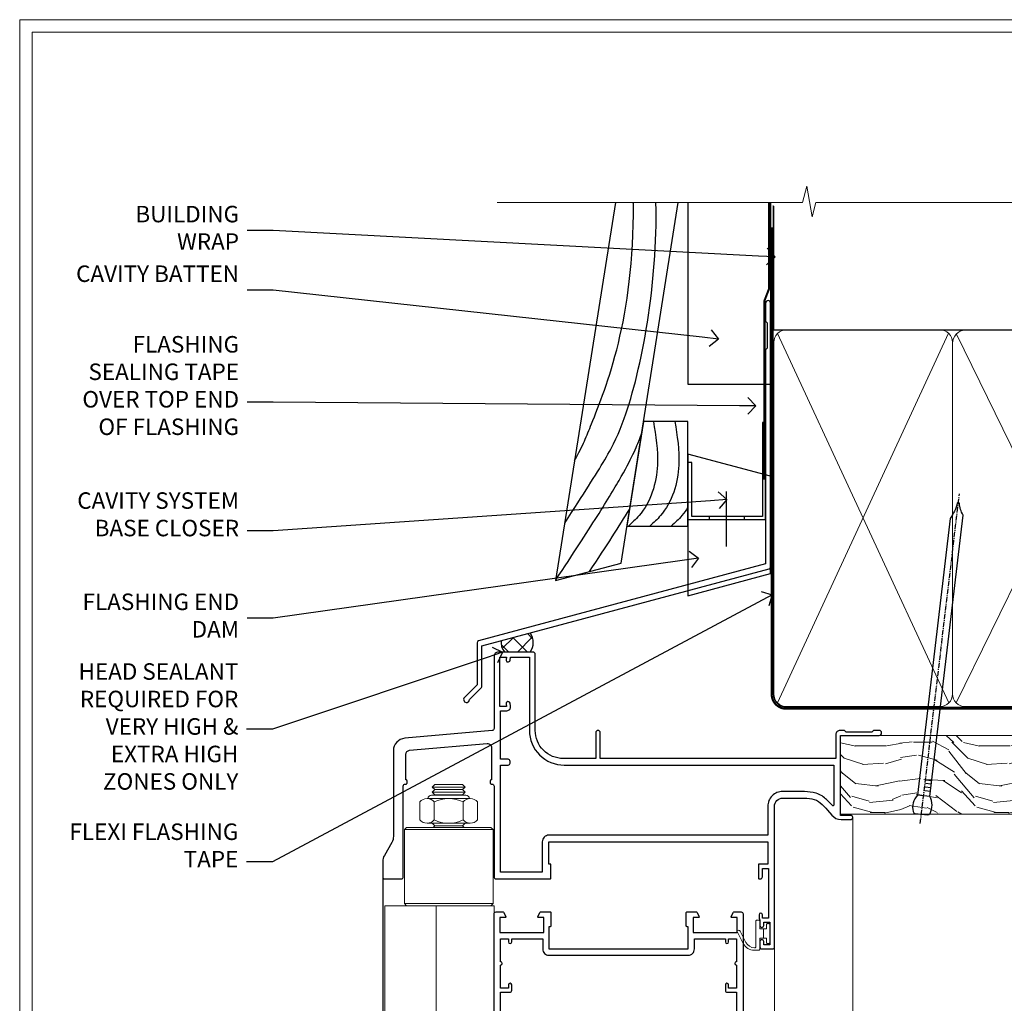
# Model space of a CAD drawing. Extents: x 2241 to 183352, y 27692 to 29841.
# Drawn here: x 13057 to 13296, y 29177 to 29416 of the extents above; entities that cross this region are included whole.
import ezdxf
from ezdxf import colors
from ezdxf.entities.mleader import LeaderData, LeaderLine
from ezdxf.math import Vec2, Vec3

# ---------------------------------------------------------------- set-up
doc = ezdxf.new("R2010")
doc.units = 0
doc.linetypes.add('CENTER', pattern=[2, 1.25, -0.25, 0.25, -0.25])
doc.linetypes.add('Dashed', pattern=[564.444447, 282.222223, -282.222223])
doc.layers.get('Defpoints').update_dxf_attribs({"color": 8})
doc.layers.add('Aluminium Systems Ltd Joinery Detail', color=7, linetype='Continuous')
doc.layers.add('Aluminium Systems Ltd Notes', color=7, linetype='Continuous')
doc.layers.add('HARDWARE', color=8, linetype='Continuous', lineweight=5)
doc.layers.add('Viewport', color=7, linetype='Continuous', plot=False)
doc.styles.get("Standard").update_dxf_attribs({"font": 'arial.ttf'})

# ---------------------------------------------------------------- blocks, each defined once
blk = doc.blocks.new('FLASHING END CAP')
at = {"color": 0}
blk.add_lwpolyline([(-18.54, -6.42), (1.5, -1.05), (1.5, 22.56), (-18.54, 27.93)], close=True, dxfattribs=at)
blk = doc.blocks.new('CAVITY CLOSER')
at = {"layer": 'Aluminium Systems Ltd Joinery Detail', "color": 0}
blk.add_line((-9.54, 6.78), (-9.54, -6.49), dxfattribs=at)
blk.add_lwpolyline([(0, 23.52), (-0.72, 23.53), (-0.72, 0.78), (-17.93, 0.78), (-17.93, 13.84), (-18.84, 13.84), (-18.84, 0), (0, 0), (0, 23.52)], dxfattribs=at)
blk.add_lwpolyline([(-5.12, 0.78), (-13.72, 0.78), (-13.72, 0), (-5.12, 0)], close=True, dxfattribs=at)
blk = doc.blocks.new('J370-32191')
blk.add_lwpolyline([(74.45, 96.89, 1), (73.25, 96.89), (73.25, 92.49), (73.65, 92.09), (73.65, 85.89), (73.25, 85.49), (73.25, 33.62), (3.62, 14.96, 0.339454), (3.25, 14.48), (3.25, 4.24), (0.21, 1.19, 1.488372), (1.4, 0.69), (4.3, 3.59, 0.198912), (4.45, 3.95), (4.45, 13.74), (74.08, 32.39, 0.339454), (74.45, 32.88)], format="xyb", close=True)
blk = doc.blocks.new('Bevel Back Weatherboard CC Head F1B 2')
at = {"layer": 'Aluminium Systems Ltd Joinery Detail'}
h = blk.add_hatch(dxfattribs=at)
h.set_pattern_fill('ANSI37', color=256)
h.set_pattern_definition([(45, (-268.581, -568.8198), (-2.245064, 2.245064), []), (135, (-268.581, -568.8198), (-2.245064, -2.245064), [])])
edge = h.paths.add_edge_path()
edge.add_line((-149.99, 34.57), (-156.91, 32.72))
edge.add_arc((-154, 32.02), 3, 166.5687, 224.4033)
edge.add_line((-156.14, 29.93), (-150, 29.93))
edge.add_arc((-153.11, 32.25), 3.88, 323.1905, 396.6595)
at = {"color": 0}
blk.add_lwpolyline([(-129.27, 138.95), (-143.8, 47.27), (-127.94, 51.52), (-114.09, 138.95)], dxfattribs=at)
blk.add_lwpolyline([(-126.51, 60.49), (-111.7, 60.49), (-111.7, 85.87), (-122.5, 85.87)], close=True, dxfattribs=at)
for points in [[(-120.09, 85.87), (-119.11, 75.3), (-123.55, 63.03), (-126.14, 60.49)], [(-114.9, 85.87), (-113.92, 75.3), (-118.36, 63.03), (-120.95, 60.49)]]:
    blk.add_spline(points, degree=3, dxfattribs=at)
blk.add_open_spline([(-111.7, 65.04), (-112.14, 64.33), (-113.34, 62.68), (-114.86, 61.31), (-115.77, 60.49)], degree=3, knots=[21.170673, 21.170673, 21.170673, 21.170673, 23.658673, 27.287575, 27.287575, 27.287575, 27.287575], dxfattribs=at)
at = {"layer": 'Aluminium Systems Ltd Joinery Detail'}
blk.add_lwpolyline([(-91.67, 138.95), (-91.67, 94.82), (-111.67, 94.82), (-111.67, 138.95)], dxfattribs=at)
at = {"layer": 'Aluminium Systems Ltd Joinery Detail', "linetype": 'Dashed', "ltscale": 0.01, "const_width": 0.5}
blk.add_lwpolyline([(-92.04, 138.95), (-92.04, 118.04), (-93.15, 115.16), (-93.15, 71.78)], dxfattribs=at)
at = {"layer": 'Aluminium Systems Ltd Joinery Detail'}
for centre, radius, start, end in [((-153.11, 32.25), 3.88, 323.1905, 36.6595), ((-154, 32.02), 3, 166.5687, 224.4033)]:
    blk.add_arc(centre, radius, start, end, dxfattribs=at)
at = {"layer": 'Aluminium Systems Ltd Joinery Detail', "linetype": 'Dashed'}
for points, knots in [([(-141.59, 61.19), (-132.41, 75.52), (-125.22, 85.99), (-119.02, 119.43), (-119.46, 138.95)], [31.644788, 31.644788, 31.644788, 31.644788, 44.233692, 65.290086, 65.290086, 65.290086, 65.290086]), ([(-139.19, 76.37), (-137.15, 80.12), (-133.82, 88.57), (-124.7, 110.86), (-124.95, 138.65), (-124.95, 138.75), (-124.96, 138.85), (-124.96, 138.95)], [37.446824, 37.446824, 37.446824, 37.446824, 44.233692, 64.400327, 64.400327, 64.400327, 64.473397, 64.473397, 64.473397, 64.473397]), ([(-143.77, 47.44), (-127.02, 72.6), (-124.96, 77.59), (-123.03, 82.67), (-122.98, 82.79)], [28.517268, 28.517268, 28.517268, 28.517268, 44.233692, 44.61692, 44.61692, 44.61692, 44.61692])]:
    blk.add_open_spline(points, degree=3, knots=knots, dxfattribs=at)
blk.add_open_spline([(-135.59, 49.47), (-131.44, 55.74), (-128.29, 60.63), (-125.88, 64.52)], degree=3, dxfattribs=at)
at = {"linetype": 'Dashed'}
blk.add_blockref('J370-32191', (-166.12, 17.71), dxfattribs=at)
at = {"color": 0}
for name, p in [('CAVITY CLOSER', (-92.87, 62.06)), ('FLASHING END CAP', (-93.16, 50))]:
    blk.add_blockref(name, p, dxfattribs=at)
blk = doc.blocks.new('10F501-22669')
at = {"flags": 128}
for points in [[(13.3, 3.6), (13.3, 9), (66.4, 9), (66.4, 3.6), (64.3, 3.6, 0.414214), (64.1, 3.4), (64.1, 0.2, 0.414214), (64.3, 0), (64.6, 0, 0.414214), (65.1, 0.5), (65.1, 2.5), (66.6, 2.5), (66.6, -9.5), (65.1, -9.5), (65.1, -8.7, 1), (64.3, -8.7), (64.3, -9.5, 0.182675), (64.5, -10.03), (64.5, -11.3, 1), (65.4, -11.3), (65.4, -10.5), (66.9, -10.5), (66.9, -16), (65.4, -16), (65.4, -15.2, 1), (64.5, -15.2), (64.5, -16.5, 0.414214), (65, -17), (67.7, -17, 0.414214), (68, -16.7), (68, 17.6, -0.414214), (70, 19.6), (74.61, 19.6, -0.041739), (77.11, 19.39, -0.135557), (79.13, 18.45, -0.041739), (80.89, 16.67), (81.9, 15.47, 0.221695), (84.2, 14.4), (86.5, 14.4, 1), (86.5, 15.4), (84, 15.4), (84, 34.8), (93.4, 34.8, 1), (93.4, 36), (92.21, 36, 0.198912), (91.85, 35.85), (91.6, 35.6), (85.4, 35.6), (85.15, 35.85, 0.198912), (84.79, 36), (83.9, 36, 0.414214), (82.9, 35), (82.9, 29.2), (25.75, 29.2), (25.75, 35.45, 1), (24.65, 35.45), (24.65, 29.2), (16.8, 29.2, -0.414214), (10, 36), (10, 54.5, 0.414214), (9.5, 55), (1, 55, 0.414214), (0, 54), (0, 36.46, -0.388879), (-0.46, 35.96), (-21.66, 34.1, 0.388879), (-24.4, 31.12), (-24.4, 10.31, -0.131652), (-24.8, 8.81), (-26.6, 5.7, 0.131652), (-27, 4.2), (-27, 0.5, 0.414214), (-26.5, 0), (-22.5, 0, 0.414214), (-22, 0.5), (-22, 22.5, -0.414214), (-21.5, 23), (-21.3, 23, 0.414214), (-21.1, 23.2), (-21.1, 23.8, 0.414214), (-21.3, 24), (-21.4, 24), (-21.4, 30.2, -0.388879), (-20.49, 31.2), (-1.69, 32.84, -0.440011), (-0.6, 31.84), (-0.6, 24), (-0.7, 24, 0.414214), (-0.9, 23.8), (-0.9, 23.2, 0.414214), (-0.7, 23), (-0.5, 23, -0.417552), (0, 22.49), (0, 0.5, 0.414214), (0.5, 0), (13.6, 0, 0.414214), (13.8, 0.2), (13.8, 3.4, 0.414214), (13.6, 3.6)], [(82.05, 17.79, 0.040067), (80.17, 19.66, 0.135557), (77.37, 20.97, 0.041739), (74.61, 21.2), (70, 21.2, 0.414214), (66.4, 17.6), (66.4, 10.6), (13.3, 10.6, 0.414214), (11.7, 9), (11.7, 1.6), (1.6, 1.6), (1.6, 27.6), (3.4, 27.6, 0.414214), (3.9, 28.1), (3.9, 28.5, 0.414214), (3.4, 29), (1.6, 29), (1.6, 40.8), (3.13, 40.8, 0.466308), (4.02, 41.86), (3.89, 42.59, 1), (2.91, 42.41), (3.02, 41.8), (1.4, 41.8), (1.4, 53.8), (3.02, 53.8), (2.91, 53.19, 1), (3.89, 53.01), (4.03, 53.8), (8.6, 53.8), (8.6, 36, 0.414214), (17, 27.6), (82.4, 27.6), (82.4, 17.91, -0.697722)]]:
    blk.add_lwpolyline(points, format="xyb", close=True, dxfattribs=at)
blk = doc.blocks.new('BS055')
blk.add_lwpolyline([(-1.74, 1.5, 0.281117), (-3.87, 0.2), (-5.29, -2.56, -1), (-5.91, -2.24), (-4.52, 0.47, -0.281117), (-1.85, 2.1), (-0.75, 2.1, -0.414272), (-0.45, 1.8), (-0.45, -0.85), (0.4, -0.85), (0.4, -3.05), (-0.45, -3.05), (-0.45, -4.9, -0.414214), (-0.75, -5.2), (-1.15, -5.2, -0.414214), (-1.45, -4.9), (-1.45, 1.3, 0.414214), (-1.65, 1.5)], format="xyb", close=True)
blk.add_lwpolyline([(0.4, -3.05), (1.15, -3.05), (1.15, -4.1, 0.414214), (1.4, -4.35), (1.7, -4.35, 0.414214), (1.95, -4.1), (1.95, 0.2, 0.414214), (1.7, 0.45), (1.4, 0.45, 0.414214), (1.15, 0.2), (1.15, -0.85), (0.4, -0.85)], format="xyb")
blk = doc.blocks.new('NZ212')
at = {"color": 8}
for p, q in [((-3.5, 5.19), (-3.5, 0.81)), ((3.5, 0.81), (3.5, 5.19))]:
    blk.add_line(p, q, dxfattribs=at)
blk.add_lwpolyline([(3.5, 0.81, -0.230358), (-3.5, 0.81, -0.460716), (-7, 0.81), (-7, 5.19, -0.460716), (-3.5, 5.19, -0.230358), (3.5, 5.19, -0.460716), (7, 5.19), (7, 0.81, -0.460716)], format="xyb", close=True, dxfattribs=at)
for points in [[(-5.25, 6), (5.25, 6)], [(-5.25, 0), (5.25, 0)]]:
    blk.add_lwpolyline(points, dxfattribs=at)
blk.add_lwpolyline([(-5, 6, -0.414214), (-4.2, 6.8), (4.2, 6.8, -0.414214), (5, 6)], format="xyb", dxfattribs=at)
blk = doc.blocks.new('GB004')
blk.add_lwpolyline([(-11, 1, 0.414214), (-10, 0), (-3.9, 0, 0.414214), (-2.9, 1), (-2.9, 2.9, -0.267949), (-1.9, 4.63), (-0.25, 5.58, 0.267949), (0, 6.02), (0, 7.5, 0.414214), (-0.5, 8), (-29.5, 8, 0.414214), (-30, 7.5), (-30, 6.02, 0.267949), (-29.75, 5.58), (-28.1, 4.63, -0.267949), (-27.1, 2.9), (-27.1, 1, 0.414214), (-26.1, 0), (-20, 0, 0.414214), (-19, 1), (-19, 3, -0.414214), (-18, 4), (-12, 4, -0.414214), (-11, 3)], format="xyb", close=True)
blk = doc.blocks.new('10P514-22644')
at = {"flags": 128}
blk.add_lwpolyline([(-7.25, -5.8, 0.57735), (-7.42, -6.1), (-6.85, -7.1, 0.267949), (-6.67, -7.2), (-5.05, -7.2, 0.414214), (-4.55, -6.7), (-4.55, 70.3, 0.414214), (-5.05, 70.8), (-31.75, 70.8, 0.414214), (-32.25, 70.3), (-32.25, 69, 1), (-31.35, 69), (-31.35, 69.8), (-29.85, 69.8), (-29.85, 64.3), (-31.35, 64.3), (-31.35, 65.1, 1), (-32.25, 65.1), (-32.25, 51.3, -0.414214), (-32.75, 50.8), (-45.46, 50.8, 0.267949), (-45.89, 50.55), (-46.9, 48.8, -0.267949), (-47.77, 48.3), (-50.75, 48.3, -0.414214), (-51.75, 49.3), (-51.75, 49.8), (-50.25, 49.8, 1), (-50.25, 50.8), (-64.65, 50.8, 0.414214), (-64.95, 50.5), (-64.95, -6.7, 0.414214), (-64.45, -7.2), (-62.83, -7.2, 0.267949), (-62.65, -7.1), (-62.08, -6.1, 0.57735), (-62.25, -5.8), (-63.55, -5.8), (-63.55, -2.2), (-52.85, -2.2), (-52.85, -5.8), (-54.15, -5.8, 0.57735), (-54.32, -6.1), (-53.75, -7.1, 0.267949), (-53.57, -7.2), (-51.35, -7.2, 0.414214), (-51.15, -7), (-51.15, -3.8, 0.414214), (-51.35, -3.6), (-51.65, -3.6), (-51.65, 1.8), (-17.85, 1.8), (-17.85, -3.6), (-18.15, -3.6, 0.414214), (-18.35, -3.8), (-18.35, -7, 0.414214), (-18.15, -7.2), (-15.93, -7.2, 0.267949), (-15.75, -7.1), (-15.18, -6.1, 0.57735), (-15.35, -5.8), (-16.65, -5.8), (-16.65, -2.2), (-5.95, -2.2), (-5.95, -5.8)], format="xyb", close=True, dxfattribs=at)
blk.add_lwpolyline([(-8.85, 68.5), (-8.85, 69.3), (-23.85, 69.3), (-24.25, 69.7), (-24.65, 69.3), (-28.45, 69.3), (-28.45, 64.3, -0.414214), (-29.95, 62.8), (-30.75, 62.8), (-30.75, 51.3, -0.414214), (-32.75, 49.3), (-40.35, 49.3), (-40.75, 49.7), (-41.15, 49.3), (-44.88, 49.3), (-45.61, 48.05, -0.267949), (-47.77, 46.8), (-50.75, 46.8, -0.414214), (-53.25, 49.3), (-63.35, 49.3), (-63.35, 43.7, -1), (-63.35, 42.9), (-63.35, 33.7, -1), (-63.35, 32.9), (-63.35, 31.3), (-60.65, 31.3, -0.414214), (-60.45, 31.1), (-60.45, 30.19, -0.344151), (-60.83, 29.71), (-63.35, 29.13), (-63.35, 12.3), (-61.15, 12.3, -0.414214), (-60.65, 11.8), (-60.65, 10.5, -1), (-61.45, 10.5), (-61.45, 11.3), (-63.35, 11.3), (-63.35, 5.7, -1), (-63.35, 4.9), (-63.35, -0.7), (-61.45, -0.7), (-61.45, 0.1, -1), (-60.65, 0.1), (-60.65, -0.7), (-53.15, -0.7), (-53.15, 1.8, -0.414214), (-51.65, 3.3), (-17.85, 3.3, -0.414214), (-16.35, 1.8), (-16.35, -0.7), (-8.85, -0.7), (-8.85, 0.1, -1), (-8.05, 0.1), (-8.05, -0.7), (-6.15, -0.7), (-6.15, 4.9, -1), (-6.15, 5.7), (-6.15, 11.3), (-8.05, 11.3), (-8.05, 10.5, -1), (-8.85, 10.5), (-8.85, 11.8, -0.414214), (-8.35, 12.3), (-6.15, 12.3), (-6.15, 29.13), (-8.67, 29.71, -0.344151), (-9.05, 30.19), (-9.05, 31.1, -0.414214), (-8.85, 31.3), (-6.15, 31.3), (-6.15, 32.9, -1), (-6.15, 33.7), (-6.15, 49.9, -1), (-6.15, 50.7), (-6.15, 56.3), (-8.35, 56.3, -0.414214), (-8.85, 56.8), (-8.85, 58.1, -1), (-8.05, 58.1), (-8.05, 57.3), (-6.15, 57.3), (-6.15, 62.9, -1), (-6.15, 63.7), (-6.15, 69.3), (-8.05, 69.3), (-8.05, 68.5, -1)], format="xyb", close=True)
blk = doc.blocks.new('BS020-Comp')
blk.add_lwpolyline([(0.4, -0.85), (-0.35, -0.85), (-0.35, -0.36, 0.221673), (-0.44, -0.17, -0.187564), (-1.14, 1.1), (-1.45, 3.52, 0.936585), (-2.45, 3.45), (-2.45, 1.36, 0.241598), (-0.75, -1.95, 0.241598), (-2.45, -5.26), (-2.45, -7.35, 0.936585), (-1.45, -7.42), (-1.14, -5, -0.187564), (-0.44, -3.73, 0.221673), (-0.35, -3.54), (-0.35, -3.05), (0.4, -3.05)], format="xyb", close=True)
blk.add_lwpolyline([(0.4, -3.05), (1.15, -3.05), (1.15, -4.1, 0.414214), (1.4, -4.35), (1.7, -4.35, 0.414214), (1.95, -4.1), (1.95, 0.2, 0.414214), (1.7, 0.45), (1.4, 0.45, 0.414214), (1.15, 0.2), (1.15, -0.85), (0.4, -0.85)], format="xyb")
blk = doc.blocks.new('10B116-22519')
at = {"flags": 128}
blk.add_lwpolyline([(-13.1, 0.5, 0.414214), (-12.9, 0.7), (-12.9, 1), (-7.9, 1.5), (0.5, 1.5), (0.5, -0.55), (-0.8, -0.55, 0.668179), (-0.94, -0.89), (-0.44, -1.39, 0.198912), (-0.3, -1.45), (0.5, -1.45, 0.414214), (1.4, -0.55), (1.4, 1.6, 0.414214), (0.5, 2.5), (-11.2, 2.5, -0.414214), (-12.7, 4), (-12.7, 8.7), (-11, 8.7, 0.414214), (-10.5, 9.2), (-10.5, 10.5, 1), (-11.4, 10.5), (-11.4, 9.7), (-12.9, 9.7), (-12.9, 15.2), (-11.4, 15.2), (-11.4, 14.4, 1), (-10.5, 14.4), (-10.5, 15.7, 0.414214), (-11, 16.2), (-12.8, 16.2), (-12.8, 19.1), (-11.7, 19.1, 0.414214), (-11.4, 19.4), (-11.4, 20.2, 0.414214), (-11.7, 20.5), (-13.7, 20.5, 0.414214), (-14, 20.2), (-14, 0.7, 0.414214), (-13.8, 0.5)], format="xyb", close=True, dxfattribs=at)
blk = doc.blocks.new('BS024')
at = {"color": 1}
blk.add_lwpolyline([(-0.4, -3.05), (-0.4, -0.85), (0.45, -0.85), (0.45, 3.6), (0.25, 3.6, -0.414214), (-0.05, 3.9), (-0.05, 5.8, -0.414214), (0.25, 6.1), (2.15, 6.1, -0.414214), (2.45, 5.8), (2.45, -5, -0.414214), (2.2, -5.25), (0.7, -5.25, -0.414214), (0.45, -5), (0.45, -3.05)], format="xyb", close=True, dxfattribs=at)
blk.add_lwpolyline([(-0.4, -3.05), (-1.15, -3.05), (-1.15, -4.1, -0.414214), (-1.4, -4.35), (-1.7, -4.35, -0.414214), (-1.95, -4.1), (-1.95, 0.2, -0.414214), (-1.7, 0.45), (-1.4, 0.45, -0.414214), (-1.15, 0.2), (-1.15, -0.85), (-0.4, -0.85)], format="xyb", dxfattribs=at)
blk = doc.blocks.new('F1 BTMR BD Head')
h = blk.add_hatch()
h.set_pattern_fill('ANSI37', color=251, scale=12)
h.set_pattern_definition([(45, (12.1814, 43.0517), (-1.06066, 1.06066), []), (135, (12.1814, 43.0517), (-1.06066, -1.06066), [])])
edge = h.paths.add_edge_path()
edge.add_line((-244.23, 84.92), (-260.23, 84.92))
edge.add_line((-260.23, 84.92), (-260.23, 87.92))
edge.add_line((-260.23, 87.92), (-261.23, 88.92))
edge.add_arc((-252.23, 128.92), 41, 257.3196, 282.6804)
edge.add_line((-243.23, 88.92), (-244.23, 87.92))
edge.add_line((-244.23, 87.92), (-244.23, 84.92))
for p, q in [((-264.23, 87.92), (-263.23, 88.92)), ((-263.23, 88.92), (-261.23, 88.92)), ((-261.23, 88.92), (-260.23, 87.92)), ((-244.23, 87.92), (-243.23, 88.92)), ((-243.23, 88.92), (-241.23, 88.92)), ((-241.23, 88.92), (-240.23, 87.92)), ((-264.23, 23.71), (-264.23, 87.92)), ((-260.23, 87.92), (-260.23, 23.71)), ((-244.23, 23.71), (-244.23, 87.92)), ((-240.23, 87.92), (-240.23, 23.71))]:
    blk.add_line(p, q)
at = {"color": 4}
for p, q in [((-263.23, 87.92), (-263.23, 23.71)), ((-262.23, 87.92), (-262.23, 23.71)), ((-261.23, 87.92), (-261.23, 23.71)), ((-243.23, 87.92), (-243.23, 23.71)), ((-242.23, 87.92), (-242.23, 23.71)), ((-241.23, 87.92), (-241.23, 23.71))]:
    blk.add_line(p, q, dxfattribs=at)
at = {"color": 251}
for p, q in [((-260.23, 78.92), (-244.23, 84.92)), ((-244.23, 78.92), (-260.23, 84.92))]:
    blk.add_line(p, q, dxfattribs=at)
at = {"color": 8, "transparency": 33554687}
blk.add_lwpolyline([(-286.09, 176.38), (-285.49, 175.78), (-285.89, 175.38)], dxfattribs=at)
blk.add_lwpolyline([(-260.23, 84.92), (-244.23, 84.92), (-244.23, 78.92), (-260.23, 78.92)], close=True)
blk.add_arc((-252.23, 128.92), 41, 257.3196, 282.6804)
at = {"layer": 'Aluminium Systems Ltd Joinery Detail', "linetype": 'Continuous', "lineweight": 5}
for p, q in [((-184.11, 177.78), (-184.11, 23.68)), ((-203.11, 146.18), (-203.11, 23.68)), ((-270.03, 23.71), (-270.03, 77.22)), ((-238.41, 23.98), (-238.41, 77.38)), ((-210.71, 77.38), (-210.71, 23.68))]:
    blk.add_line(p, q, dxfattribs=at)
at = {"layer": 'Aluminium Systems Ltd Joinery Detail'}
blk.add_line((-298.11, 163.38), (-298.12, 23.68), dxfattribs=at)
at = {"layer": 'Aluminium Systems Ltd Joinery Detail', "linetype": 'Continuous', "lineweight": 5, "ltscale": 0.12}
blk.add_lwpolyline([(-172.4, 23.68), (-247.96, 23.68), (-248.86, 20.24), (-250.13, 27.66), (-251.17, 23.68), (-304.83, 23.68)], dxfattribs=at)
at = {"layer": 'HARDWARE', "color": 8, "transparency": 33554687}
for p, q in [((-278.11, 185.16), (-286.11, 185.16)), ((-278.11, 183.91), (-286.11, 183.91)), ((-278.74, 184.53), (-285.49, 184.53)), ((-278.74, 183.28), (-285.49, 183.28)), ((-292.36, 175.38), (-292.86, 174.88)), ((-271.36, 174.88), (-292.86, 174.88)), ((-292.86, 174.88), (-292.86, 156.88)), ((-271.86, 175.38), (-292.36, 175.38)), ((-278.74, 175.78), (-285.49, 175.78)), ((-271.36, 174.88), (-271.86, 175.38)), ((-271.36, 156.88), (-271.36, 174.88)), ((-271.36, 156.88), (-292.86, 156.88)), ((-292.86, 156.88), (-292.36, 156.38)), ((-292.36, 156.38), (-271.86, 156.38)), ((-271.86, 156.38), (-271.36, 156.88))]:
    blk.add_line(p, q, dxfattribs=at)
for points in [[(-285.59, 183.18), (-285.49, 183.28), (-286.11, 183.91), (-285.49, 184.53), (-286.11, 185.16), (-285.49, 185.78), (-278.74, 185.78), (-278.11, 185.16), (-278.74, 184.53), (-278.11, 183.91), (-278.74, 183.28), (-278.64, 183.18)], [(-278.34, 175.38), (-278.74, 175.78), (-278.14, 176.38)], [(-271.11, 110.02), (-271.11, 156.38), (-297.61, 156.38), (-297.61, 110.02)], [(-285.11, 156.38), (-285.11, 110.02)]]:
    blk.add_lwpolyline(points, dxfattribs=at)
at = {"layer": 'HARDWARE', "color": 8, "linetype": 'Continuous', "lineweight": 9, "transparency": 33554687}
blk.add_lwpolyline([(-270.5, 110.02), (-285.8, 110.02), (-286.66, 107.15), (-286.91, 112.79), (-287.81, 110.02), (-299.21, 110.02)], dxfattribs=at)
at = {"transparency": 33554687}
blk.add_blockref('10F501-22669', (-271.11, 162.88), dxfattribs=at)
at = {"xscale": -1, "rotation": 180}
blk.add_blockref('10P514-22644', (-206.16, 147.68), dxfattribs=at)
at = {"transparency": 33554687, "xscale": -1, "rotation": 180}
blk.add_blockref('10B116-22519', (-256.03, 97.42), dxfattribs=at)
at = {"layer": 'HARDWARE', "color": 8, "transparency": 33554687, "extrusion": (0, 0, -1), "xscale": -1, "zscale": -1}
blk.add_blockref('NZ212', (282.11, 176.38), dxfattribs=at)
at = {"layer": 'HARDWARE', "transparency": 33554687, "xscale": -1, "rotation": 180}
for name, p in [('BS055', (-206.16, 147.68)), ('GB004', (-238.61, 96.85)), ('BS024', (-266.78, 83.02)), ('BS020-Comp', (-237.78, 78.72))]:
    blk.add_blockref(name, p, dxfattribs=at)
blk = doc.blocks.new('_Open90')
at = {"color": 0, "linetype": 'ByBlock', "lineweight": -2}
for p, q in [((0, 0), (-1, 0)), ((-0.5, 0.5), (0, 0)), ((0, 0), (-0.5, -0.5))]:
    blk.add_line(p, q, dxfattribs=at)
blk = doc.blocks.new('Page Layout')
at = {"layer": 'Aluminium Systems Ltd Joinery Detail', "color": 8, "lineweight": 5}
blk.add_lwpolyline([(0, 730.13), (0, 0), (553.08, 0), (553.08, 730.13)], close=True, dxfattribs=at)
blk = doc.blocks.new('90mm Framing Head CC')
at = {"layer": 'Aluminium Systems Ltd Joinery Detail'}
h = blk.add_hatch(dxfattribs=at)
h.set_pattern_fill('AR-SAND', color=0, scale=0.15)
h.set_pattern_definition([(37.5, (61.6605, 88.745), (-0.24, 7.3412), [0, -5.7912, 0, -6.477, 0, -6.19125]), (7.5, (61.6605, 88.745), (6.74285, 10.7524), [0, -3.1242, 0, -5.2197, 0, -2.00025]), (327.5, (56.974, 88.745), (11.86489, 0.02156), [0, -1.905, 0, -6.858, 0, -8.9535]), (317.5, (56.974, 88.745), (11.45335, 3.34394), [0, -0.9525, 0, -4.4958, 0, -5.1435])])
h.paths.add_polyline_path([(180.61, 88.77), (171.11, 88.77), (171.11, -47.33), (180.61, -47.33)])
at = {"layer": 'Aluminium Systems Ltd Joinery Detail', "color": 0}
for p, q in [((168.81, 57.9), (168.81, 88.77)), ((79.91, 57.9), (168.81, 57.9))]:
    blk.add_line(p, q, dxfattribs=at)
at = {"layer": 'Aluminium Systems Ltd Joinery Detail', "color": 0, "linetype": 'Dashed'}
blk.add_line((79.91, 57.9), (79.91, 87.86), dxfattribs=at)
at = {"layer": 'Aluminium Systems Ltd Joinery Detail', "color": 0, "lineweight": 5}
for p, q in [((80.8, -32.58), (122.24, 57.1)), ((80.8, 57.01), (122.34, -32.58)), ((124.13, -32.58), (167.92, 57.01)), ((124.16, 56.83), (167.92, -32.58))]:
    blk.add_line(p, q, dxfattribs=at)
at = {"layer": 'Aluminium Systems Ltd Joinery Detail', "color": 0, "linetype": 'Continuous', "lineweight": 5, "ltscale": 0.12}
blk.add_lwpolyline([(182.99, 88.77), (90.08, 88.77), (89.18, 85.34), (87.91, 92.75), (86.87, 88.77), (12.78, 88.77)], dxfattribs=at)
at = {"layer": 'Aluminium Systems Ltd Joinery Detail', "color": 0, "lineweight": 5, "elevation": 1}
blk.add_lwpolyline([(171.11, 88.77), (171.11, -47.33), (180.61, -47.33), (180.61, 88.77)], dxfattribs=at)
at = {"layer": 'Aluminium Systems Ltd Joinery Detail', "color": 0, "linetype": 'Dashed', "lineweight": 5, "ltscale": 0.01, "const_width": 0.25, "elevation": 0.25}
blk.add_lwpolyline([(79.77, 88.1), (79.77, -30.43, 0.41757), (82.92, -33.61), (165.34, -33.6, 0.859133), (165.47, -33.94, 0.009055)], format="xyb", dxfattribs=at)
at = {"layer": 'Aluminium Systems Ltd Joinery Detail', "color": 0, "linetype": 'CENTER', "lineweight": 5, "ltscale": 3, "const_width": 0.5, "elevation": 0.5}
blk.add_lwpolyline([(79.37, 82.76), (79.37, -30.43, 0.420916), (82.93, -34), (165.77, -34)], format="xyb", dxfattribs=at)
at = {"layer": 'Aluminium Systems Ltd Joinery Detail', "color": 0, "lineweight": 5}
blk.add_lwpolyline([(79.91, -28.32), (79.91, 54.86, -0.414214), (82.95, 57.9), (120.19, 57.9, -0.414214), (123.23, 54.86), (123.23, -28.32), (123.23, -30.43, -0.414214), (120.19, -33.47), (82.95, -33.47, -0.414214), (79.91, -30.43)], format="xyb", close=True, dxfattribs=at)
for points in [[(168.81, -28.53), (168.81, 54.86, 0.414214), (165.77, 57.9), (126.27, 57.9, 0.368185), (123.24, 54.65), (123.24, -28.53)], [(168.81, 52.75), (168.81, -30.43, -0.414214), (165.77, -33.47), (126.27, -33.47, -0.414214), (123.24, -30.43), (123.24, 52.75)]]:
    blk.add_lwpolyline(points, format="xyb", dxfattribs=at)
blk = doc.blocks.new('Nail 75 JH')
at = {"linetype": 'CENTER'}
blk.add_line((0, 2.3), (0, -78.26), dxfattribs=at)
for p, q in [((1.5, -4.49), (-1.5, -4.49)), ((1.5, -5.73), (0.13, -5.73)), ((1.5, -6.6), (0.13, -6.6)), ((1.5, -7.47), (0.13, -7.47)), ((1.5, -8.34), (0.13, -8.34))]:
    blk.add_line(p, q)
blk.add_lwpolyline([(-1.5, -4.49, -0.247527), (-2.06, -0.36, -0.331135), (-1.58, 0), (1.58, 0, -0.331135), (2.06, -0.36, -0.247527), (1.5, -4.49), (1.5, -73.21, 0.124564), (0.28, -75.97), (-0.25, -75.97, 0.101255), (-1.5, -72.05)], format="xyb", close=True)
blk = doc.blocks.new('Bevel Back Weatherboard CC F1B Liner Hinged Door head')
at = {"layer": 'Aluminium Systems Ltd Joinery Detail', "lineweight": 5}
h = blk.add_hatch(dxfattribs=at)
h.set_pattern_fill('HONEY', color=256, scale=0.221113, angle=360, style=0)
h.set_pattern_definition([(0, (-467.1949, -268.02097), (1.0530483, 0.60797756), [0.7020322, -1.4040644]), (120, (-467.1949, -268.02097), (-1.05304816, 0.6079778), [0.7020322, -1.4040644]), (60, (-467.1949, -268.02097), (1e-07, 1.21595534), [-1.4040644, 0.7020322])])
edge = h.paths.add_edge_path()
edge.add_arc((53.14, 2.93), 2.5, 180, 360, ccw=False)
edge.add_arc((53.14, 2.93), 2.5, 0, 180, ccw=False)
h = blk.add_hatch(dxfattribs=at)
h.set_pattern_fill('NET', color=256, scale=0.442225, angle=225, style=0)
h.set_pattern_definition([(315, (-1834.6541, 4373.742), (-0.99282344, -0.99282344), []), (225, (-1834.6541, 4373.742), (-0.99282344, 0.99282344), [])])
edge = h.paths.add_edge_path()
edge.add_line((64.73, 5.49), (53.99, 5.5))
edge.add_arc((53.16, 3.04), 2.6, 283.0546, 431.2564, ccw=False)
edge.add_line((53.74, 0.5), (64.78, 0.5))
edge.add_arc((66.68, 3.01), 3.15, 128.1626, 232.8611, ccw=False)
h = blk.add_hatch(dxfattribs=at)
h.set_pattern_fill('WOOD-3', color=256, scale=97.5, angle=30, style=0, pattern_type=2)
h.set_pattern_definition([(4.7636, (491.0252, -7171.838), (-330.0000284, -29.999746), [3.61248, -357.63537]), (348.6901, (494.625, -7171.538), (120.0000226, -29.999929), [4.58913, -148.38147]), (315, (499.125, -7172.438), (-3e-14, -30.00001), [3.39411, -39.03228]), (313.1524, (501.5252, -7174.838), (420.00008502, -449.99992613), [6.57951, -651.37185]), (347.0054, (506.0252, -7179.638), (-270.000023, 59.9999273), [4.00251, -396.24741]), (360, (509.925, -7180.538), (30, -30), [7.5, -22.5]), (9.4623, (517.425, -7180.538), (-150.0000232, -29.9999442), [3.64965, -178.83321]), (5.7106, (491.0252, -7179.938), (-269.9999827, -30.0000394), [3.01497, -298.48131]), (360, (494.025, -7179.638), (30, -30), [4.5, -25.5]), (331.6992, (498.5252, -7179.638), (329.9998536, -180.0002662), [4.42944, -438.51525]), (307.875, (502.4252, -7181.738), (-120.0000559, 149.999973), [6.84105, -335.21157]), (320.7106, (506.6252, -7187.138), (180.0000192, -149.99998896), [4.26381, -422.11632]), (353.6598, (509.9252, -7189.838), (239.9999821, -30.0000474), [5.43324, -266.22831]), (11.8887, (515.3252, -7190.438), (-419.99991903, -90.00031606), [5.82495, -576.66969]), (6.7098, (491.0252, -7189.238), (270.00002993, 29.99981644), [5.13516, -508.3821]), (356.6335, (496.1252, -7188.638), (479.99997966, -30.0003289), [5.10882, -505.77279]), (326.3099, (501.225, -7188.938), (-59.999987, 30.00004), [5.40834, -102.75822]), (312.5104, (505.7252, -7191.938), (299.99972155, -330.0002602), [4.88364, -483.48096]), (345.0686, (509.0252, -7195.538), (330.00001605, -89.9999086), [4.65726, -461.06799]), (360, (513.525, -7196.738), (30, -30), [3.6, -26.4]), (12.9946, (517.1252, -7196.738), (270.000023, 59.9999273), [4.00251, -396.24741]), (360, (500.325, -7166.738), (30, -30), [0, -30]), (136.8476, (504.5252, -7171.238), (449.99992613, -420.00008502), [6.57951, -651.37185]), (153.4349, (499.725, -7196.738), (-29.999975, 30.00004), [2.68329, -64.39875]), (171.8699, (497.325, -7195.538), (-179.9999933, 29.9999807), [4.24263, -207.88938]), (203.1986, (493.1252, -7194.938), (-149.999992, -60.0000398), [2.28474, -226.18845]), (333.4349, (504.525, -7171.238), (29.999975, -30.00004), [3.35409, -63.72795]), (353.2902, (507.5252, -7172.738), (-270.00002993, 29.99981644), [5.13516, -508.3821]), (10.1247, (512.6252, -7173.338), (509.99996369, 90.00025766), [8.53287, -844.75488]), (10.3048, (491.0252, -7168.538), (180.0000288, 29.9998463), [3.35409, -332.05608]), (344.4759, (494.3252, -7167.938), (-330.00003074, 89.99993333), [5.60445, -554.84178]), (317.1211, (499.7252, -7169.438), (-390.0000238, 359.9999926), [5.7315, -567.41769]), (325.3048, (503.9252, -7173.338), (299.99982777, -210.0002583), [4.74342, -469.59822]), (350.5377, (507.825, -7176.038), (150.0000232, -29.9999442), [5.47449, -177.0084]), (6.5819, (513.2252, -7176.938), (-510.00004314, -59.99960101), [7.85175, -777.3234]), (8.1301, (491.025, -7176.038), (-179.9999933, -29.9999807), [4.24263, -207.88938]), (348.6901, (495.225, -7175.438), (120.0000226, -29.999929), [4.58913, -148.38147]), (317.4896, (499.7252, -7176.338), (-330.0002602, 299.99972155), [4.88364, -483.48096]), (315, (503.325, -7179.638), (-3e-14, -30.00001), [5.51544, -36.91098]), (342.646, (507.2252, -7183.538), (-390.00006057, 119.99983507), [5.02893, -497.86272]), (3.3665, (512.0252, -7185.038), (-479.99997966, -30.0003289), [5.10882, -505.77279]), (17.1027, (517.1252, -7184.738), (300.0000519, 89.9998648), [4.08045, -403.96368]), (8.7462, (491.0252, -7183.538), (209.9999801, 30.0001259), [3.94587, -390.64251]), (345.0686, (494.9252, -7182.938), (330.00001605, -89.9999086), [4.65726, -461.06799]), (327.9946, (499.4252, -7184.138), (-149.9999683, 90.0000332), [5.6604, -277.35906]), (310.1009, (504.2252, -7187.138), (-329.9999418, 390.00005789), [7.45185, -737.7327]), (344.0546, (509.025, -7192.838), (-120.0000038, 29.9999967), [4.36806, -214.03524]), (6.009, (513.2252, -7194.038), (299.99999253, 29.99997952), [5.7315, -567.41769]), (23.1986, (518.9252, -7193.438), (149.999992, 60.0000398), [2.28474, -226.18845]), (9.4623, (491.025, -7192.538), (-150.0000232, -29.9999442), [3.64965, -178.83321]), (349.992, (494.6252, -7191.938), (329.99998664, -60.00010416), [5.17881, -512.7015]), (322.5946, (499.7252, -7192.838), (389.99977395, -300.00029858), [6.42027, -635.60775]), (330.9454, (504.8252, -7166.738), (210.0000115, -120.0000008), [3.08868, -305.78022]), (349.2157, (507.5252, -7168.238), (-479.9999851, 90.0000165), [6.41328, -634.91349]), (7.125, (513.8252, -7169.438), (-210.0000114, -29.9999485), [7.25604, -234.6117])])
h.paths.add_polyline_path([(89.09, -18.01), (87.21, -19.78), (-5.86, -19.78), (-5.86, -0.7), (66.5, -0.7), (67.83, -7.57), (78.71, -7.57), (78.71, -0.7), (88.65, -0.7), (89.09, -1.12)])
at = {"layer": 'Aluminium Systems Ltd Joinery Detail', "lineweight": 5, "elevation": 1}
blk.add_lwpolyline([(53.72, 5.51), (64.73, 5.49, 0.491511), (64.78, 0.5), (53.74, 0.5, 0.810102)], format="xyb", close=True, dxfattribs=at)
blk.add_lwpolyline([(88.65, -0.7), (78.71, -0.7), (78.71, -7.57), (67.83, -7.57), (66.5, -0.7), (-5.86, -0.7), (-5.86, -19.78), (87.21, -19.78), (89.09, -18.01), (89.09, -1.12)], close=True, dxfattribs=at)
at = {"layer": 'Aluminium Systems Ltd Joinery Detail', "lineweight": 5, "ltscale": 0.12}
blk.add_circle((53.14, 2.93, 1), 2.5, dxfattribs=at)
at = {"layer": 'Aluminium Systems Ltd Joinery Detail', "xscale": -1, "rotation": 173.2316767257846}
blk.add_blockref('Nail 75 JH', (13.79, -19.79, 1), dxfattribs=at)
at = {"layer": 'Aluminium Systems Ltd Joinery Detail', "rotation": 186.7683232742153}
blk.add_blockref('Nail 75 JH', (50.78, -19.79, 1), dxfattribs=at)
blk = doc.blocks.new('Bevel Back Weatherboard CC Head Text F1B 2')
at = {"layer": 'Aluminium Systems Ltd Notes', "color": 3, "lineweight": 5, "ltscale": 0.12}
ml = blk.add_multileader_mtext('Standard', dxfattribs=at)
ml.set_content('BUILDING WRAP', color=3)
ml.set_leader_properties(color=8)
ml.set_arrow_properties(name='OPEN90')
ml.build(insert=Vec2(0, 0))
ml.multileader.update_dxf_attribs({"text_left_attachment_type": 2, "text_right_attachment_type": 2})
ctx = ml.context
ctx.base_point, ctx.plane_origin = Vec3(-51.18, 28.17), Vec3(99.06, -37.49)
ctx.left_attachment, ctx.right_attachment, ctx.text_align_type = 2, 2, 2
notes = []
notes.append((ctx, [(0, (1, 1, 0), (-15.25, 28.17), (-1, 0), 6.29, [(0, [(106.45, 21.79)], 0, [])])]))
ctx.mtext.insert, ctx.mtext.width, ctx.mtext.alignment, ctx.mtext.line_spacing_style, ctx.mtext.flow_direction = Vec3(-23.54, 34.17), 41.085, 3, 2, 5
ml = blk.add_multileader_mtext('Standard', dxfattribs=at)
ml.set_content('CAVITY BATTEN', color=3)
ml.set_leader_properties(color=8)
ml.set_arrow_properties(name='OPEN90')
ml.build(insert=Vec2(0, 0))
ml.multileader.update_dxf_attribs({"text_left_attachment_type": 2, "text_right_attachment_type": 2})
ctx = ml.context
ctx.base_point, ctx.plane_origin = Vec3(-46.72, 13.71), Vec3(73.9, -32.88)
ctx.left_attachment, ctx.right_attachment, ctx.text_align_type = 2, 2, 2
notes.append((ctx, [(0, (1, 1, 0), (-15.25, 13.71), (-1, 0), 6.29, [(0, [(92.72, 1.85)], 0, [])])]))
ctx.mtext.insert, ctx.mtext.width, ctx.mtext.alignment, ctx.mtext.line_spacing_style, ctx.mtext.flow_direction = Vec3(-23.54, 19.71), 41.085, 3, 2, 5
ml = blk.add_multileader_mtext('Standard', dxfattribs=at)
ml.set_content('FLASHING SEALING TAPE OVER TOP END OF FLASHING', color=3)
ml.set_leader_properties(color=8)
ml.set_arrow_properties(name='OPEN90')
ml.build(insert=Vec2(0, 0))
ml.multileader.update_dxf_attribs({"text_left_attachment_type": 2, "text_right_attachment_type": 2})
ctx = ml.context
ctx.base_point, ctx.plane_origin = Vec3(-65.36, -13.41), Vec3(73.9, -53.64)
ctx.left_attachment, ctx.right_attachment, ctx.text_align_type = 2, 2, 2
notes.append((ctx, [(0, (1, 1, 0), (-15.25, -13.41), (-1, 0), 6.29, [(0, [(101.83, -14.36)], 0, [])])]))
ctx.mtext.insert, ctx.mtext.width, ctx.mtext.alignment, ctx.mtext.line_spacing_style, ctx.mtext.flow_direction = Vec3(-23.54, 2.59), 41.085, 3, 2, 5
ml = blk.add_multileader_mtext('Standard', dxfattribs=at)
ml.set_content('CAVITY SYSTEM BASE CLOSER', color=3)
ml.set_leader_properties(color=8)
ml.set_arrow_properties(name='OPEN90')
ml.build(insert=Vec2(0, 0))
ml.multileader.update_dxf_attribs({"text_left_attachment_type": 2, "text_right_attachment_type": 2})
ctx = ml.context
ctx.base_point, ctx.plane_origin = Vec3(-64.43, -44.65), Vec3(21.35, -146.49)
ctx.left_attachment, ctx.right_attachment, ctx.text_align_type = 2, 2, 2
notes.append((ctx, [(0, (1, 1, 0), (-15.25, -44.65), (-1, 0), 6.29, [(0, [(94.79, -37.08)], 0, [])])]))
ctx.mtext.insert, ctx.mtext.width, ctx.mtext.alignment, ctx.mtext.line_spacing_style, ctx.mtext.flow_direction = Vec3(-23.54, -35.31), 41.085, 3, 2, 5
ml = blk.add_multileader_mtext('Standard', dxfattribs=at)
ml.set_content('FLASHING END DAM', color=3)
ml.set_leader_properties(color=8)
ml.set_arrow_properties(name='OPEN90')
ml.build(insert=Vec2(0, 0))
ml.multileader.update_dxf_attribs({"text_left_attachment_type": 2, "text_right_attachment_type": 2})
ctx = ml.context
ctx.base_point, ctx.plane_origin = Vec3(-66.08, -65.87), Vec3(38.37, -164.91)
ctx.left_attachment, ctx.right_attachment, ctx.text_align_type = 2, 2, 2
notes.append((ctx, [(0, (1, 1, 0), (-15.25, -65.87), (-1, 0), 6.29, [(0, [(87.89, -51.28)], 0, [])])]))
ctx.mtext.insert, ctx.mtext.width, ctx.mtext.alignment, ctx.mtext.line_spacing_style, ctx.mtext.flow_direction = Vec3(-23.54, -59.87), 41.677, 3, 2, 5
ml = blk.add_multileader_mtext('Standard', dxfattribs=at)
ml.set_content('FLEXI FLASHING TAPE', color=3)
ml.set_leader_properties(color=8)
ml.set_arrow_properties(name='OPEN90')
ml.build(insert=Vec2(0, 0))
ml.multileader.update_dxf_attribs({"text_left_attachment_type": 2, "text_right_attachment_type": 2})
ctx = ml.context
ctx.base_point, ctx.plane_origin = Vec3(-52.85, -124.97), Vec3(173.22, -160.18)
ctx.left_attachment, ctx.right_attachment, ctx.text_align_type = 2, 2, 2
notes.append((ctx, [(1, (1, 1, 0), (-15.42, -124.97), (-1, 0), 6.29, [(0, [(105.79, -60.17)], 0, [])])]))
ctx.mtext.insert, ctx.mtext.width, ctx.mtext.alignment, ctx.mtext.line_spacing_style, ctx.mtext.flow_direction = Vec3(-23.71, -115.63), 41.677, 3, 2, 5
ml = blk.add_multileader_mtext('Standard', dxfattribs=at)
ml.set_content('HEAD SEALANT REQUIRED FOR VERY HIGH & EXTRA HIGH ZONES ONLY', color=3)
ml.set_leader_properties(color=8)
ml.set_arrow_properties(name='OPEN90')
ml.build(insert=Vec2(0, 0))
ml.multileader.update_dxf_attribs({"text_left_attachment_type": 2, "text_right_attachment_type": 2})
ctx = ml.context
ctx.base_point, ctx.plane_origin = Vec3(-68.04, -92.77), Vec3(47.75, -180.27)
ctx.left_attachment, ctx.right_attachment, ctx.text_align_type = 2, 2, 2
notes.append((ctx, [(0, (1, 1, 0), (-15.42, -92.77), (-1, 0), 6.29, [(0, [(40.39, -74.11)], 0, [])])]))
ctx.mtext.insert, ctx.mtext.width, ctx.mtext.alignment, ctx.mtext.line_spacing_style, ctx.mtext.flow_direction = Vec3(-23.71, -76.77), 42.8085, 3, 2, 5
for ctx, leaders in notes:
    for number, flags, end, landing, length, lines in leaders:
        leader = LeaderData()
        leader.index, (leader.has_last_leader_line, leader.has_dogleg_vector, leader.attachment_direction) = number, flags
        leader.last_leader_point, leader.dogleg_vector, leader.dogleg_length = Vec3(end), Vec3(landing), length
        for number, points, colour, breaks in lines:
            line = LeaderLine()
            line.index, line.vertices, line.color, line.breaks = number, Vec3.list(points), colors.encode_raw_color(colour), breaks
            leader.lines.append(line)
        ctx.leaders.append(leader)

msp = doc.modelspace()

# ---------------------------------------------------------------- linework, layer by layer
at = {"layer": 'Defpoints', "color": 242, "lineweight": 5, "true_color": 0xcd2027}
for p, q in [((13057.44, 29415.76), (13057.44, 28679.63)), ((13616.52, 29415.76), (13057.44, 29415.76))]:
    msp.add_line(p, q, dxfattribs=at)

# ---------------------------------------------------------------- block references
at = {"color": 0}
msp.add_blockref('Bevel Back Weatherboard CC F1B Liner Hinged Door head', (13262.34, 29242.87), dxfattribs=at)
at = {"layer": 'Aluminium Systems Ltd Joinery Detail', "color": 0, "linetype": 'Dashed'}
msp.add_blockref('90mm Framing Head CC', (13160.44, 29282.63), dxfattribs=at)
at = {"layer": 'Aluminium Systems Ltd Joinery Detail'}
for name, p in [('Bevel Back Weatherboard CC Head F1B 2', (13331.22, 29232.45, 1)), ('F1 BTMR BD Head', (13443.59, 29044.49, 1))]:
    msp.add_blockref(name, p, dxfattribs=at)
at = {"layer": 'Aluminium Systems Ltd Notes'}
msp.add_blockref('Bevel Back Weatherboard CC Head Text F1B 2', (13134.18, 29336.44), dxfattribs=at)
at = {"layer": 'Viewport'}
msp.add_blockref('Page Layout', (13060.44, 28682.63), dxfattribs=at)
msp.add_blockref('Page Layout', (13060.44, 28682.63), dxfattribs=at)

doc.saveas('drawing.dxf')
